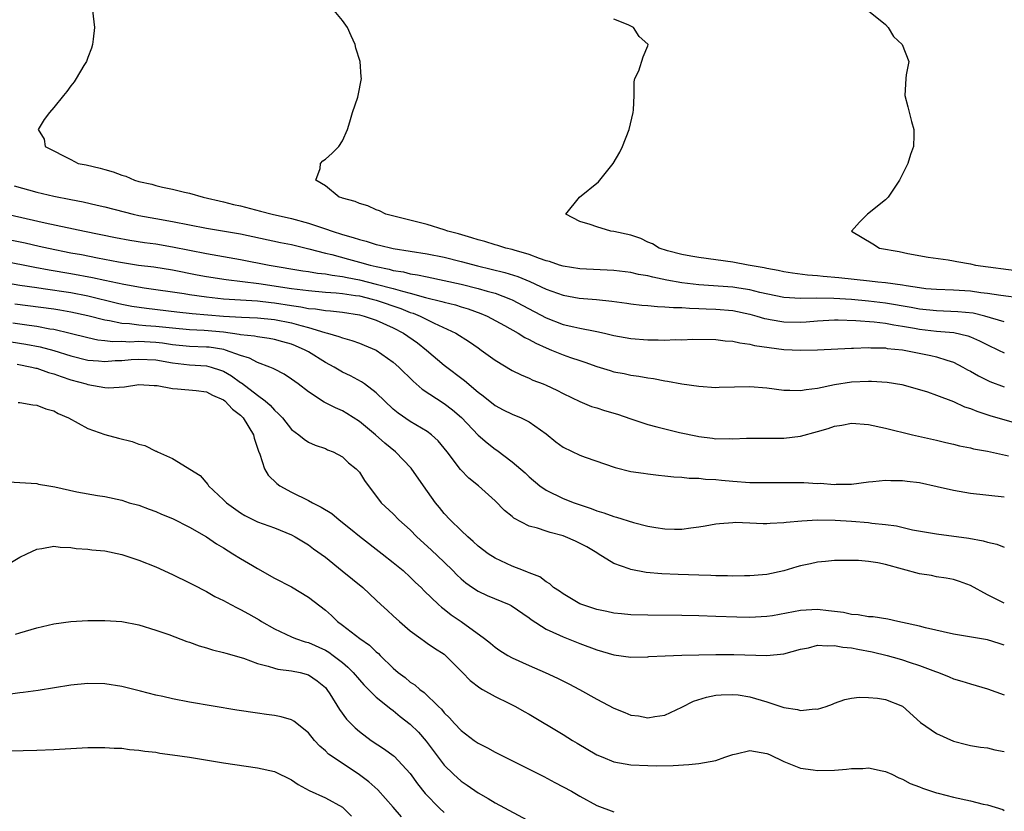
# Model space of a CAD drawing. Units: inches. Extents: x 2610000 to 2613000, y 1500000 to 1503000.
# Drawn here: x 2610103 to 2610219, y 1500077 to 1500170 of the extents above; entities that cross this region are included whole.
import ezdxf

# ---------------------------------------------------------------- set-up
doc = ezdxf.new("R2010")
doc.units = ezdxf.units.IN
doc.header["$MEASUREMENT"] = 0
doc.layers.add('LD26101500_2ft', color=217, linetype='Continuous')

msp = doc.modelspace()

# ---------------------------------------------------------------- linework, layer by layer
at = {"layer": 'LD26101500_2ft'}
for points, elevation in [([(2610111.54, 1500171), (2610111.81, 1500169), (2610111.64, 1500167.64), (2610111.54, 1500167), (2610111.42, 1500166.57), (2610111, 1500165.47), (2610110.84, 1500165), (2610110.55, 1500164.55), (2610109.65, 1500163), (2610109.38, 1500162.62), (2610109, 1500162.15), (2610108.53, 1500161.47), (2610108.12, 1500161), (2610107, 1500159.57), (2610106.5, 1500159), (2610105.85, 1500158.15), (2610105.17, 1500157), (2610105.86, 1500155.86), (2610105.96, 1500155), (2610107, 1500154.49), (2610108.12, 1500153.88), (2610109, 1500153.45), (2610109.88, 1500153), (2610110.81, 1500152.81), (2610112.44, 1500152.44), (2610113, 1500152.26), (2610114.01, 1500152.01), (2610115, 1500151.6), (2610115.48, 1500151.48), (2610116.5, 1500151), (2610117, 1500150.87), (2610118.53, 1500150.53), (2610119, 1500150.4), (2610119.8, 1500150.2), (2610121, 1500149.96), (2610122.4, 1500149.6), (2610123, 1500149.47), (2610124.6, 1500149), (2610127, 1500148.48), (2610128.17, 1500148.17), (2610129, 1500147.99), (2610131.37, 1500147.37), (2610132.71, 1500147), (2610135, 1500146.49), (2610137, 1500145.97), (2610139, 1500145.29), (2610139.79, 1500145), (2610141, 1500144.61), (2610142.26, 1500144.26), (2610143, 1500144.01), (2610143.82, 1500143.82), (2610145, 1500143.45), (2610145.37, 1500143.37), (2610147, 1500142.98), (2610151, 1500142.35), (2610153, 1500141.95), (2610155, 1500141.45), (2610156.92, 1500140.92), (2610158.54, 1500140.54), (2610160.14, 1500140.14), (2610161.67, 1500139.67), (2610163.08, 1500139.08), (2610165, 1500138.18), (2610167, 1500137.45), (2610168.89, 1500137.11), (2610170.94, 1500136.94), (2610172.76, 1500136.76), (2610174.52, 1500136.52), (2610175, 1500136.45), (2610176.3, 1500136.3), (2610177, 1500136.24), (2610178.12, 1500136.12), (2610179, 1500136.11), (2610180, 1500136), (2610181, 1500136), (2610181.92, 1500135.92), (2610183, 1500135.91), (2610183.86, 1500135.86), (2610185, 1500135.83), (2610187, 1500135.64), (2610189, 1500135.23), (2610189.85, 1500135), (2610190.73, 1500134.73), (2610191, 1500134.67), (2610191.39, 1500134.61), (2610193, 1500134.31), (2610195, 1500134.29), (2610195.67, 1500134.33), (2610197, 1500134.45), (2610199, 1500134.55), (2610199.44, 1500134.56), (2610201.51, 1500134.49), (2610203.68, 1500134.32), (2610205, 1500134.16), (2610205.97, 1500133.97), (2610207, 1500133.82), (2610208.43, 1500133.57), (2610209, 1500133.45), (2610211, 1500133.22), (2610213.06, 1500133.06), (2610214.69, 1500132.69), (2610215, 1500132.57), (2610216.09, 1500132.09), (2610217, 1500131.6), (2610218.3, 1500131), (2610219, 1500130.66)], 8552), ([(2610219, 1500134.33), (2610216.7, 1500135), (2610215.33, 1500135.33), (2610213.52, 1500135.52), (2610211, 1500135.6), (2610209, 1500135.82), (2610208.01, 1500136.01), (2610205, 1500136.53), (2610203, 1500136.76), (2610201, 1500136.94), (2610198.91, 1500137.09), (2610196.88, 1500137.12), (2610195, 1500137.06), (2610193, 1500137.19), (2610190.21, 1500137.79), (2610189, 1500138.1), (2610187.72, 1500138.28), (2610187, 1500138.4), (2610183, 1500138.68), (2610181, 1500138.91), (2610179.24, 1500139.24), (2610177.57, 1500139.57), (2610177, 1500139.73), (2610175.9, 1500139.9), (2610175, 1500140.13), (2610173, 1500140.37), (2610169, 1500140.56), (2610167, 1500140.87), (2610166.59, 1500141), (2610165.42, 1500141.42), (2610165, 1500141.53), (2610164.22, 1500141.78), (2610163, 1500142.26), (2610161.25, 1500142.75), (2610161, 1500142.83), (2610160.28, 1500143), (2610159.31, 1500143.31), (2610159, 1500143.39), (2610157.78, 1500143.78), (2610157, 1500143.98), (2610156.25, 1500144.24), (2610154.68, 1500144.68), (2610153.43, 1500145), (2610153, 1500145.17), (2610151, 1500145.79), (2610146.13, 1500147), (2610145.39, 1500147.39), (2610145, 1500147.53), (2610144, 1500148), (2610143, 1500148.28), (2610142.52, 1500148.52), (2610141, 1500148.88), (2610140.92, 1500148.92), (2610140.63, 1500149), (2610139, 1500150.35), (2610137.86, 1500151), (2610138.39, 1500152.39), (2610138.42, 1500153), (2610138.71, 1500153.29), (2610139, 1500153.49), (2610139.8, 1500154.2), (2610140.59, 1500155), (2610141, 1500155.67), (2610141.59, 1500157), (2610141.88, 1500157.88), (2610142.21, 1500159), (2610142.81, 1500160.81), (2610142.86, 1500161), (2610143.24, 1500163), (2610143.21, 1500163.21), (2610143.08, 1500165), (2610142.58, 1500166.58), (2610142.52, 1500167), (2610142.02, 1500168.02), (2610141.61, 1500169), (2610141, 1500169.84), (2610140.05, 1500171)], 8550), ([(2610203, 1500170.99), (2610205, 1500169.35), (2610205.31, 1500169), (2610205.96, 1500167.96), (2610206.97, 1500167), (2610207.74, 1500165), (2610207.45, 1500163.45), (2610207.4, 1500163), (2610207.27, 1500161), (2610207.65, 1500159.65), (2610208.07, 1500157.93), (2610208.32, 1500157), (2610208.33, 1500156.33), (2610208.28, 1500155), (2610207.94, 1500154.06), (2610207.65, 1500153), (2610206.66, 1500151), (2610205.32, 1500149), (2610205, 1500148.7), (2610202.87, 1500147), (2610201.93, 1500146.07), (2610200.99, 1500145), (2610203.51, 1500143.51), (2610204.3, 1500143), (2610206.6, 1500142.6), (2610207.64, 1500142.36), (2610210.04, 1500141.96), (2610212.38, 1500141.62), (2610213, 1500141.52), (2610213.42, 1500141.42), (2610215, 1500141.14), (2610215.59, 1500141), (2610221, 1500140.31)], 8546), ([(2610221, 1500137.12), (2610218.57, 1500137.43), (2610217, 1500137.67), (2610216.25, 1500137.75), (2610215, 1500137.92), (2610213, 1500138.04), (2610211, 1500138.12), (2610209.77, 1500138.23), (2610209, 1500138.32), (2610207.45, 1500138.55), (2610207, 1500138.63), (2610205, 1500138.91), (2610204.09, 1500139), (2610203.12, 1500139.12), (2610199.51, 1500139.51), (2610197.66, 1500139.66), (2610197, 1500139.73), (2610195.81, 1500139.81), (2610194.05, 1500140.05), (2610193, 1500140.22), (2610192.37, 1500140.37), (2610191, 1500140.61), (2610190.69, 1500140.69), (2610188.8, 1500141), (2610187, 1500141.34), (2610183, 1500141.9), (2610182.07, 1500142.07), (2610181, 1500142.25), (2610179.32, 1500142.68), (2610178.31, 1500143), (2610177.53, 1500143.53), (2610177, 1500143.73), (2610176.15, 1500144.15), (2610175, 1500144.52), (2610173, 1500144.96), (2610172.63, 1500145), (2610171, 1500145.51), (2610170.21, 1500145.79), (2610169, 1500146.16), (2610167.35, 1500147), (2610168.93, 1500149), (2610171.17, 1500150.83), (2610171.32, 1500151), (2610172.92, 1500153), (2610173.68, 1500154.32), (2610174.02, 1500155), (2610174.78, 1500157), (2610175.26, 1500159), (2610175.29, 1500159.29), (2610175.37, 1500161), (2610175.4, 1500162.6), (2610175.48, 1500163), (2610175.92, 1500163.92), (2610176.43, 1500165.57), (2610177, 1500166.86), (2610177.04, 1500167), (2610177, 1500167.05), (2610175.96, 1500167.96), (2610175.31, 1500169), (2610174.68, 1500169.32), (2610173, 1500169.98)], 8548), ([(2610102.34, 1500150.34), (2610105, 1500149.62), (2610107, 1500149.13), (2610109, 1500148.73), (2610110.45, 1500148.45), (2610112.09, 1500148.09), (2610113, 1500147.87), (2610115.27, 1500147.27), (2610116.36, 1500147), (2610117, 1500146.86), (2610119, 1500146.49), (2610121, 1500146.14), (2610125, 1500145.36), (2610129, 1500144.69), (2610133.69, 1500143.69), (2610135, 1500143.43), (2610137.06, 1500142.94), (2610139, 1500142.43), (2610139.74, 1500142.26), (2610141.71, 1500141.71), (2610143, 1500141.37), (2610144.29, 1500141), (2610145, 1500140.83), (2610146.53, 1500140.53), (2610147, 1500140.39), (2610148.2, 1500140.2), (2610149, 1500139.99), (2610149.87, 1500139.87), (2610151, 1500139.61), (2610153, 1500139.21), (2610155, 1500138.77), (2610157, 1500138.27), (2610158.06, 1500137.94), (2610159, 1500137.69), (2610160.81, 1500137), (2610161, 1500136.92), (2610162.26, 1500136.26), (2610165, 1500134.8), (2610167, 1500134.02), (2610168.28, 1500133.72), (2610169, 1500133.57), (2610170.77, 1500133.23), (2610171, 1500133.2), (2610171.89, 1500133), (2610173, 1500132.73), (2610175, 1500132.36), (2610177, 1500132.2), (2610178.2, 1500132.2), (2610179, 1500132.17), (2610180.23, 1500132.23), (2610181, 1500132.22), (2610182.28, 1500132.28), (2610185, 1500132.24), (2610186.09, 1500132.09), (2610187, 1500132.05), (2610187.83, 1500131.83), (2610189, 1500131.71), (2610189.55, 1500131.55), (2610191.29, 1500131.29), (2610193, 1500131.08), (2610195, 1500130.99), (2610197, 1500131.03), (2610201, 1500131.23), (2610201.22, 1500131.22), (2610203, 1500131.29), (2610203.26, 1500131.26), (2610205, 1500131.24), (2610205.2, 1500131.2), (2610207, 1500131.03), (2610210.36, 1500130.36), (2610211, 1500130.2), (2610212.21, 1500129.79), (2610213, 1500129.58), (2610214.13, 1500129), (2610214.68, 1500128.68), (2610215, 1500128.52), (2610215.95, 1500127.95), (2610217.31, 1500127.31), (2610219, 1500126.68)], 8554), ([(2610101, 1500147.12), (2610105.99, 1500146.01), (2610110.62, 1500145), (2610114.27, 1500144.27), (2610115.96, 1500143.96), (2610117.69, 1500143.69), (2610119, 1500143.51), (2610121, 1500143.18), (2610125, 1500142.36), (2610129, 1500141.67), (2610132.37, 1500141), (2610136.35, 1500140.35), (2610137, 1500140.26), (2610138.06, 1500140.06), (2610139, 1500139.97), (2610139.81, 1500139.81), (2610141, 1500139.67), (2610141.55, 1500139.55), (2610143, 1500139.28), (2610145, 1500138.78), (2610147, 1500138.25), (2610148.08, 1500137.93), (2610149, 1500137.71), (2610150.8, 1500137.2), (2610152.72, 1500136.72), (2610153, 1500136.63), (2610154.31, 1500136.31), (2610155, 1500136.09), (2610155.84, 1500135.84), (2610157.32, 1500135.32), (2610158.05, 1500135), (2610160.1, 1500133.89), (2610161.71, 1500133), (2610162.49, 1500132.49), (2610163, 1500132.26), (2610163.79, 1500131.79), (2610165, 1500131.25), (2610165.64, 1500131), (2610167, 1500130.43), (2610167.89, 1500130.11), (2610169, 1500129.75), (2610169.58, 1500129.57), (2610171, 1500129.06), (2610172.57, 1500128.57), (2610173, 1500128.45), (2610174.21, 1500128.22), (2610175, 1500128.05), (2610175.93, 1500127.93), (2610177, 1500127.72), (2610177.65, 1500127.65), (2610179, 1500127.37), (2610179.33, 1500127.33), (2610181, 1500127.03), (2610183, 1500126.73), (2610185, 1500126.6), (2610185.38, 1500126.62), (2610189, 1500126.72), (2610191, 1500126.55), (2610193, 1500126.28), (2610193.72, 1500126.28), (2610195, 1500126.22), (2610195.65, 1500126.35), (2610197, 1500126.5), (2610199, 1500126.93), (2610201, 1500127.24), (2610203, 1500127.33), (2610203.33, 1500127.33), (2610205.2, 1500127.2), (2610206.92, 1500126.92), (2610209, 1500126.36), (2610209.93, 1500126.07), (2610211, 1500125.7), (2610213, 1500124.92), (2610214.32, 1500124.32), (2610215, 1500124.1), (2610215.78, 1500123.78), (2610217.29, 1500123.29), (2610221, 1500122.21)], 8556), ([(2610100.3, 1500144.3), (2610103.63, 1500143.62), (2610105.26, 1500143.26), (2610106.37, 1500143), (2610109, 1500142.46), (2610110.24, 1500142.24), (2610112.15, 1500141.85), (2610114.6, 1500141.4), (2610116.98, 1500141.02), (2610118.79, 1500140.79), (2610121, 1500140.44), (2610123.87, 1500139.87), (2610125, 1500139.67), (2610127.31, 1500139.31), (2610131.17, 1500138.83), (2610135, 1500138.25), (2610137, 1500138), (2610139, 1500137.83), (2610140.26, 1500137.74), (2610141, 1500137.66), (2610142.56, 1500137.44), (2610143, 1500137.37), (2610144.51, 1500137), (2610145, 1500136.86), (2610147.88, 1500135.88), (2610149, 1500135.44), (2610149.34, 1500135.34), (2610150.17, 1500135), (2610151.83, 1500134.17), (2610154.38, 1500133), (2610155.98, 1500131.98), (2610157, 1500131.25), (2610157.37, 1500131), (2610159, 1500129.8), (2610161, 1500128.59), (2610162.06, 1500128.06), (2610163, 1500127.68), (2610163.46, 1500127.46), (2610164.67, 1500127), (2610165, 1500126.86), (2610166.26, 1500126.26), (2610167, 1500125.86), (2610169, 1500124.92), (2610170.36, 1500124.36), (2610171, 1500124.18), (2610171.89, 1500123.89), (2610173.43, 1500123.43), (2610175, 1500122.88), (2610177, 1500122.22), (2610178.04, 1500121.96), (2610179, 1500121.7), (2610180.71, 1500121.29), (2610182.83, 1500120.83), (2610183, 1500120.79), (2610184.61, 1500120.61), (2610185, 1500120.55), (2610186.56, 1500120.56), (2610187, 1500120.52), (2610188.61, 1500120.61), (2610189, 1500120.6), (2610193, 1500120.63), (2610195, 1500120.86), (2610197, 1500121.4), (2610198.24, 1500121.76), (2610199, 1500122.03), (2610199.85, 1500122.15), (2610201, 1500122.37), (2610203, 1500122.22), (2610205, 1500121.78), (2610208.19, 1500121), (2610211, 1500120.37), (2610212.1, 1500120.1), (2610213, 1500119.9), (2610213.71, 1500119.71), (2610215, 1500119.46), (2610215.36, 1500119.36), (2610217, 1500119.07), (2610219.48, 1500118.52)], 8558), ([(2610101, 1500141.51), (2610104.76, 1500140.76), (2610106.45, 1500140.45), (2610109, 1500140.03), (2610111.56, 1500139.56), (2610113, 1500139.22), (2610115.25, 1500138.75), (2610117.66, 1500138.34), (2610122.35, 1500137.65), (2610123, 1500137.54), (2610125, 1500137.26), (2610127, 1500137.05), (2610131, 1500136.8), (2610132.6, 1500136.6), (2610133, 1500136.57), (2610135, 1500136.24), (2610136.1, 1500136.1), (2610137, 1500135.91), (2610137.85, 1500135.85), (2610139, 1500135.65), (2610139.61, 1500135.61), (2610141, 1500135.45), (2610143, 1500135.15), (2610143.58, 1500135), (2610145, 1500134.52), (2610147, 1500133.63), (2610148.22, 1500133), (2610149.84, 1500131.84), (2610150.92, 1500131), (2610153, 1500129.22), (2610155.4, 1500127.4), (2610157, 1500126.04), (2610157.59, 1500125.59), (2610159, 1500124.48), (2610159.96, 1500123.96), (2610161, 1500123.46), (2610162.08, 1500123), (2610163, 1500122.55), (2610165, 1500121.13), (2610166.17, 1500120.17), (2610167, 1500119.56), (2610169, 1500118.62), (2610169.61, 1500118.39), (2610173.16, 1500117.16), (2610175, 1500116.7), (2610176.49, 1500116.49), (2610177, 1500116.4), (2610178.25, 1500116.25), (2610179, 1500116.19), (2610180.04, 1500116.04), (2610181, 1500116.01), (2610181.88, 1500115.88), (2610183, 1500115.88), (2610183.78, 1500115.78), (2610185, 1500115.74), (2610185.66, 1500115.66), (2610187, 1500115.54), (2610189, 1500115.4), (2610191, 1500115.37), (2610193.39, 1500115.39), (2610195.37, 1500115.37), (2610197, 1500115.28), (2610197.29, 1500115.29), (2610199, 1500115.17), (2610199.19, 1500115.19), (2610201, 1500115.2), (2610203, 1500115.46), (2610203.49, 1500115.49), (2610205, 1500115.68), (2610205.64, 1500115.64), (2610207, 1500115.64), (2610207.54, 1500115.54), (2610209, 1500115.37), (2610211.07, 1500114.93), (2610213, 1500114.48), (2610215, 1500114.14), (2610219, 1500113.68)], 8560), ([(2610101, 1500139), (2610103, 1500138.66), (2610105, 1500138.35), (2610105.74, 1500138.26), (2610109, 1500137.79), (2610111, 1500137.4), (2610114.52, 1500136.52), (2610115, 1500136.41), (2610116.18, 1500136.18), (2610117.92, 1500135.92), (2610121.49, 1500135.49), (2610123.3, 1500135.3), (2610127, 1500135), (2610129.13, 1500134.87), (2610131, 1500134.79), (2610133, 1500134.59), (2610135, 1500134.2), (2610136.12, 1500133.88), (2610137, 1500133.67), (2610138.92, 1500133.08), (2610139.25, 1500133), (2610140.6, 1500132.6), (2610141, 1500132.42), (2610142.12, 1500132.12), (2610143, 1500131.81), (2610143.58, 1500131.58), (2610145, 1500130.98), (2610147, 1500129.57), (2610147.64, 1500129), (2610149.33, 1500127.33), (2610150.4, 1500126.4), (2610153, 1500124.7), (2610153.96, 1500123.96), (2610155.03, 1500123.03), (2610157, 1500120.98), (2610158.07, 1500120.07), (2610159, 1500119.31), (2610159.2, 1500119.2), (2610161, 1500117.81), (2610162.52, 1500116.52), (2610163, 1500116.04), (2610164.26, 1500115), (2610165, 1500114.48), (2610167, 1500113.52), (2610168.32, 1500113), (2610170.33, 1500112.33), (2610171, 1500112.06), (2610171.82, 1500111.82), (2610173, 1500111.39), (2610173.31, 1500111.31), (2610175.31, 1500110.69), (2610177, 1500110.25), (2610177.93, 1500110.07), (2610179, 1500109.91), (2610180.12, 1500109.88), (2610181, 1500109.9), (2610182.06, 1500110.06), (2610183, 1500110.16), (2610183.73, 1500110.27), (2610185, 1500110.5), (2610185.44, 1500110.56), (2610187, 1500110.69), (2610187.3, 1500110.7), (2610189, 1500110.65), (2610190.57, 1500110.57), (2610191, 1500110.57), (2610191.39, 1500110.61), (2610193, 1500110.66), (2610193.29, 1500110.71), (2610195.13, 1500110.87), (2610197, 1500110.97), (2610199.06, 1500110.94), (2610201, 1500110.83), (2610203, 1500110.67), (2610203.39, 1500110.61), (2610205, 1500110.45), (2610206.29, 1500110.29), (2610208.18, 1500109.82), (2610211, 1500109.33), (2610214.8, 1500108.81), (2610216.5, 1500108.5), (2610217, 1500108.34), (2610218.11, 1500108.11), (2610219, 1500107.78)], 8562), ([(2610219, 1500101.15), (2610217, 1500102.16), (2610215, 1500103.26), (2610213.73, 1500103.73), (2610213, 1500103.95), (2610212.13, 1500104.13), (2610211, 1500104.29), (2610210.41, 1500104.41), (2610209, 1500104.64), (2610205, 1500105.71), (2610204.08, 1500105.92), (2610203, 1500106.07), (2610201.82, 1500106.18), (2610201, 1500106.21), (2610199, 1500106.2), (2610197.93, 1500106.07), (2610197, 1500106.01), (2610196.18, 1500105.82), (2610195, 1500105.58), (2610194.54, 1500105.46), (2610193, 1500104.99), (2610191, 1500104.55), (2610190.52, 1500104.52), (2610189, 1500104.38), (2610188.4, 1500104.4), (2610187, 1500104.36), (2610186.39, 1500104.39), (2610185, 1500104.39), (2610184.43, 1500104.43), (2610183, 1500104.46), (2610180.56, 1500104.56), (2610178.64, 1500104.64), (2610176.79, 1500104.79), (2610175, 1500105.12), (2610174.79, 1500105.21), (2610173, 1500105.84), (2610171.16, 1500107), (2610171, 1500107.08), (2610169.79, 1500107.79), (2610168.47, 1500108.47), (2610167.29, 1500109), (2610167, 1500109.11), (2610165.48, 1500109.48), (2610165, 1500109.64), (2610163.99, 1500110.01), (2610163, 1500110.26), (2610161.2, 1500111.2), (2610161, 1500111.39), (2610160.1, 1500112.1), (2610159, 1500113.24), (2610157.05, 1500115), (2610155.91, 1500115.91), (2610154.93, 1500116.93), (2610153.34, 1500119), (2610152.28, 1500120.28), (2610151.51, 1500121), (2610151, 1500121.38), (2610149, 1500122.56), (2610147.56, 1500123.56), (2610147, 1500124.05), (2610145, 1500125.95), (2610143.59, 1500127), (2610143.24, 1500127.24), (2610141.95, 1500127.95), (2610141, 1500128.41), (2610140.62, 1500128.62), (2610140.02, 1500129), (2610139, 1500129.53), (2610137, 1500130.78), (2610136.62, 1500131), (2610135.49, 1500131.49), (2610135, 1500131.68), (2610133.98, 1500131.98), (2610133, 1500132.24), (2610132.37, 1500132.37), (2610131, 1500132.55), (2610130.64, 1500132.64), (2610129, 1500132.8), (2610128.84, 1500132.84), (2610127, 1500133.09), (2610124.71, 1500133.29), (2610123, 1500133.37), (2610121, 1500133.56), (2610119, 1500133.77), (2610117.84, 1500133.84), (2610117, 1500133.93), (2610115.92, 1500134.08), (2610115, 1500134.13), (2610113.56, 1500134.44), (2610113, 1500134.51), (2610111, 1500135.04), (2610109, 1500135.48), (2610107.7, 1500135.7), (2610107, 1500135.8), (2610102.4, 1500136.4)], 8564), ([(2610219, 1500096.21), (2610218.41, 1500096.41), (2610217, 1500096.85), (2610213, 1500097.53), (2610209.73, 1500098.27), (2610209, 1500098.45), (2610207, 1500098.9), (2610206.45, 1500099), (2610205.27, 1500099.27), (2610203.55, 1500099.55), (2610203, 1500099.56), (2610201.79, 1500099.79), (2610201, 1500099.83), (2610200.05, 1500100.05), (2610198.28, 1500100.28), (2610197, 1500100.42), (2610195, 1500100.32), (2610194.14, 1500100.14), (2610191.69, 1500099.69), (2610191, 1500099.58), (2610189, 1500099.47), (2610187.5, 1500099.5), (2610185, 1500099.61), (2610183, 1500099.67), (2610181, 1500099.71), (2610177, 1500099.75), (2610175, 1500099.8), (2610173.91, 1500099.91), (2610173, 1500099.99), (2610172.18, 1500100.18), (2610171, 1500100.41), (2610169.21, 1500101), (2610169, 1500101.09), (2610167, 1500102.27), (2610166.58, 1500102.58), (2610165.89, 1500103), (2610165.43, 1500103.43), (2610165, 1500103.67), (2610164.26, 1500104.26), (2610163, 1500104.73), (2610162.83, 1500104.83), (2610162.35, 1500105), (2610161, 1500105.53), (2610159, 1500106.46), (2610158.18, 1500107), (2610157, 1500107.9), (2610156.43, 1500108.43), (2610155.78, 1500109), (2610155, 1500109.72), (2610153.7, 1500111), (2610153, 1500111.74), (2610152.43, 1500112.43), (2610151.97, 1500113), (2610150.55, 1500115), (2610149.09, 1500117.09), (2610147.24, 1500119), (2610146.01, 1500120.01), (2610144.9, 1500121), (2610143, 1500122.58), (2610141.52, 1500123.52), (2610141, 1500123.82), (2610140.17, 1500124.17), (2610139, 1500124.78), (2610138.84, 1500124.84), (2610137, 1500126.07), (2610135.8, 1500127), (2610135, 1500127.57), (2610134.15, 1500128.15), (2610133, 1500128.74), (2610132.84, 1500128.84), (2610132.47, 1500129), (2610131, 1500129.55), (2610130.05, 1500130.05), (2610129, 1500130.34), (2610127.21, 1500131), (2610127.05, 1500131.05), (2610125.32, 1500131.32), (2610125, 1500131.35), (2610123, 1500131.43), (2610121, 1500131.63), (2610119.8, 1500131.8), (2610119, 1500131.89), (2610117, 1500131.99), (2610115.94, 1500131.94), (2610115, 1500131.99), (2610113.97, 1500131.97), (2610113, 1500132.1), (2610112.18, 1500132.18), (2610111, 1500132.43), (2610108.94, 1500132.94), (2610107, 1500133.4), (2610106.53, 1500133.47), (2610105, 1500133.77), (2610104.11, 1500133.89), (2610102.17, 1500134.17)], 8566), ([(2610101.98, 1500131.98), (2610103.7, 1500131.7), (2610105.37, 1500131.37), (2610107, 1500130.93), (2610109, 1500130.3), (2610111, 1500129.81), (2610112.28, 1500129.72), (2610113, 1500129.65), (2610114.24, 1500129.76), (2610115, 1500129.77), (2610116.12, 1500129.88), (2610117, 1500129.93), (2610119, 1500129.83), (2610121, 1500129.48), (2610123, 1500129.26), (2610125, 1500129.14), (2610125.55, 1500129), (2610126.64, 1500128.64), (2610127, 1500128.49), (2610127.95, 1500127.95), (2610129, 1500127.18), (2610129.12, 1500127.12), (2610131, 1500125.67), (2610131.92, 1500125), (2610132.51, 1500124.51), (2610133, 1500123.91), (2610133.49, 1500123.49), (2610133.94, 1500123), (2610135, 1500121.64), (2610135.88, 1500121), (2610136.48, 1500120.48), (2610137, 1500120.14), (2610137.78, 1500119.78), (2610139, 1500119.38), (2610139.25, 1500119.25), (2610139.9, 1500119), (2610141, 1500118.42), (2610141.72, 1500117.72), (2610142.64, 1500117), (2610142.82, 1500116.82), (2610143, 1500116.59), (2610143.61, 1500115.61), (2610145.56, 1500113), (2610147, 1500111.68), (2610147.66, 1500111), (2610149, 1500109.81), (2610149.78, 1500109), (2610151.45, 1500107.45), (2610153, 1500105.98), (2610154, 1500105), (2610154.5, 1500104.5), (2610155, 1500104.03), (2610155.56, 1500103.56), (2610156.35, 1500103), (2610157, 1500102.57), (2610158.08, 1500102.08), (2610160.65, 1500101), (2610160.88, 1500100.88), (2610163, 1500099.42), (2610163.24, 1500099.24), (2610165, 1500098.12), (2610166.6, 1500097.41), (2610167, 1500097.2), (2610169, 1500096.41), (2610171, 1500095.65), (2610173, 1500095.06), (2610175, 1500094.81), (2610177, 1500094.85), (2610177.13, 1500094.87), (2610179.05, 1500094.95), (2610181, 1500095.02), (2610185, 1500095.1), (2610187.11, 1500095.11), (2610191, 1500095), (2610193, 1500095.19), (2610195, 1500095.75), (2610195.92, 1500095.92), (2610197, 1500096.21), (2610198.12, 1500096.12), (2610199, 1500096.19), (2610199.99, 1500095.99), (2610201, 1500095.91), (2610201.75, 1500095.75), (2610203.43, 1500095.43), (2610205.2, 1500095), (2610206.59, 1500094.59), (2610207, 1500094.48), (2610207.8, 1500094.2), (2610209, 1500093.83), (2610210.89, 1500093.11), (2610211.24, 1500093), (2610212.49, 1500092.49), (2610213, 1500092.26), (2610213.99, 1500091.99), (2610215, 1500091.66), (2610217, 1500091.09), (2610219, 1500090.35)], 8568), ([(2610102.67, 1500129.33), (2610104.4, 1500129), (2610104.87, 1500128.87), (2610105, 1500128.85), (2610106.36, 1500128.36), (2610107, 1500128.21), (2610107.87, 1500127.87), (2610109, 1500127.5), (2610110.82, 1500127), (2610111, 1500126.93), (2610113, 1500126.58), (2610113.46, 1500126.54), (2610115.34, 1500126.66), (2610117, 1500126.92), (2610118.81, 1500126.81), (2610119.19, 1500126.81), (2610121, 1500126.45), (2610121.56, 1500126.44), (2610123.78, 1500126.22), (2610125, 1500126.06), (2610125.69, 1500125.69), (2610127, 1500125.12), (2610127.16, 1500125), (2610128.05, 1500124.05), (2610129, 1500123.32), (2610129.32, 1500123), (2610130.52, 1500121), (2610130.6, 1500120.6), (2610131, 1500119.42), (2610131.1, 1500119.1), (2610131.26, 1500118.74), (2610131.83, 1500117), (2610132.25, 1500116.25), (2610133.27, 1500115.27), (2610133.64, 1500115), (2610135, 1500114.25), (2610137, 1500113.27), (2610137.49, 1500113), (2610138.5, 1500112.5), (2610139.74, 1500111.74), (2610140.61, 1500111), (2610141.94, 1500109.94), (2610143, 1500109.05), (2610145.7, 1500107), (2610147, 1500105.97), (2610148.15, 1500105), (2610149, 1500104.23), (2610149.62, 1500103.62), (2610150.3, 1500103), (2610150.64, 1500102.64), (2610152.34, 1500101), (2610152.69, 1500100.69), (2610153, 1500100.46), (2610153.81, 1500099.81), (2610155.01, 1500099), (2610157.76, 1500097), (2610158.45, 1500096.45), (2610159, 1500095.98), (2610159.57, 1500095.57), (2610160.5, 1500095), (2610161, 1500094.73), (2610163, 1500093.82), (2610164.89, 1500093), (2610166.33, 1500092.33), (2610167.67, 1500091.67), (2610168.96, 1500091), (2610171, 1500089.85), (2610173, 1500088.8), (2610174.3, 1500088.3), (2610175, 1500087.98), (2610175.89, 1500087.89), (2610177, 1500087.65), (2610177.83, 1500087.83), (2610179, 1500087.97), (2610181, 1500088.92), (2610182.39, 1500089.61), (2610183.9, 1500090.1), (2610185, 1500090.31), (2610185.62, 1500090.38), (2610187, 1500090.42), (2610187.65, 1500090.35), (2610189, 1500090.13), (2610191, 1500089.53), (2610193, 1500088.88), (2610194.62, 1500088.62), (2610195, 1500088.51), (2610196.7, 1500088.7), (2610197, 1500088.68), (2610198.01, 1500089), (2610198.74, 1500089.26), (2610199, 1500089.39), (2610200.2, 1500089.8), (2610201, 1500089.96), (2610201.91, 1500090.09), (2610203, 1500090.05), (2610204.04, 1500089.96), (2610205, 1500089.81), (2610207, 1500089.02), (2610209.12, 1500087.12), (2610211, 1500085.8), (2610213, 1500084.91), (2610214.53, 1500084.53), (2610215, 1500084.39), (2610216.2, 1500084.2), (2610217, 1500084.11), (2610217.88, 1500083.88), (2610219, 1500083.7)], 8570), ([(2610102.81, 1500124.81), (2610103, 1500124.8), (2610104.53, 1500124.53), (2610105, 1500124.49), (2610106.07, 1500124.07), (2610107, 1500123.82), (2610107.52, 1500123.52), (2610108.71, 1500123), (2610111, 1500121.76), (2610113, 1500121.06), (2610114.61, 1500120.62), (2610116.22, 1500120.22), (2610117, 1500119.91), (2610117.74, 1500119.74), (2610119, 1500119.1), (2610119.08, 1500119.08), (2610119.23, 1500119), (2610121, 1500118.21), (2610124.23, 1500116.23), (2610125.14, 1500115.14), (2610125.21, 1500115), (2610127, 1500113.36), (2610127.34, 1500113), (2610129, 1500111.81), (2610129.5, 1500111.5), (2610131, 1500110.77), (2610133, 1500110.03), (2610135, 1500109.22), (2610135.44, 1500109), (2610137, 1500108.05), (2610137.59, 1500107.59), (2610139, 1500106.57), (2610140.99, 1500104.99), (2610143.4, 1500103), (2610145, 1500101.52), (2610145.54, 1500101), (2610146.3, 1500100.3), (2610147, 1500099.68), (2610147.73, 1500099), (2610149, 1500097.89), (2610150.25, 1500097), (2610150.68, 1500096.68), (2610151, 1500096.47), (2610151.87, 1500095.87), (2610153, 1500095.15), (2610153.08, 1500095.08), (2610155.16, 1500093), (2610156.05, 1500092.05), (2610157.18, 1500091.18), (2610157.53, 1500091), (2610159, 1500090.16), (2610160.6, 1500089.4), (2610161.4, 1500089), (2610162.41, 1500088.41), (2610163, 1500088.09), (2610167, 1500085.69), (2610168.1, 1500085), (2610168.67, 1500084.67), (2610171, 1500083.31), (2610171.68, 1500083), (2610173, 1500082.46), (2610173.64, 1500082.36), (2610175, 1500082.1), (2610177, 1500082.02), (2610178, 1500082), (2610179.96, 1500082.04), (2610181.84, 1500082.16), (2610183, 1500082.27), (2610185, 1500082.64), (2610186.07, 1500083), (2610187, 1500083.34), (2610187.42, 1500083.42), (2610189, 1500083.79), (2610189.68, 1500083.68), (2610191, 1500083.44), (2610191.32, 1500083.32), (2610193, 1500082.5), (2610195, 1500081.73), (2610196.49, 1500081.51), (2610197, 1500081.44), (2610199, 1500081.5), (2610200.39, 1500081.61), (2610201, 1500081.69), (2610202.31, 1500081.69), (2610203, 1500081.76), (2610204.59, 1500081.41), (2610205, 1500081.34), (2610205.73, 1500081), (2610206.57, 1500080.57), (2610207, 1500080.41), (2610207.9, 1500079.9), (2610209, 1500079.54), (2610209.36, 1500079.36), (2610211, 1500078.83), (2610211.21, 1500078.79), (2610213, 1500078.31), (2610215, 1500077.89), (2610216.52, 1500077.48), (2610217, 1500077.41), (2610218.84, 1500076.84), (2610219, 1500076.75)], 8572), ([(2610099.57, 1500115.57), (2610103, 1500115.4), (2610105, 1500115.27), (2610105.21, 1500115.21), (2610106.39, 1500115), (2610107.11, 1500114.89), (2610109.7, 1500114.3), (2610112.15, 1500113.85), (2610113, 1500113.74), (2610115, 1500113.29), (2610115.87, 1500113), (2610117, 1500112.7), (2610118.23, 1500112.24), (2610119, 1500111.99), (2610119.67, 1500111.67), (2610121, 1500111.13), (2610123, 1500110.14), (2610125, 1500109), (2610126.17, 1500108.17), (2610127, 1500107.68), (2610128.11, 1500107), (2610129, 1500106.43), (2610130.41, 1500105.59), (2610131, 1500105.24), (2610133, 1500104.13), (2610135, 1500103.09), (2610137, 1500101.89), (2610139, 1500100.33), (2610139.7, 1500099.7), (2610140.43, 1500099), (2610141, 1500098.58), (2610143.04, 1500097), (2610144.21, 1500096.21), (2610145, 1500095.43), (2610145.24, 1500095.24), (2610145.46, 1500095), (2610147, 1500093.51), (2610147.58, 1500093), (2610148.39, 1500092.39), (2610149, 1500091.87), (2610149.53, 1500091.53), (2610150.12, 1500091), (2610150.63, 1500090.63), (2610152.32, 1500089), (2610152.67, 1500088.67), (2610153, 1500088.26), (2610153.64, 1500087.64), (2610154.2, 1500087), (2610155, 1500086.15), (2610156.51, 1500085), (2610157, 1500084.66), (2610158.1, 1500084.1), (2610159, 1500083.6), (2610159.41, 1500083.41), (2610160.2, 1500083), (2610164.73, 1500080.73), (2610166.05, 1500080.05), (2610168, 1500079), (2610169, 1500078.41), (2610171, 1500077.33), (2610173, 1500076.56)], 8574), ([(2610102, 1500106), (2610103, 1500106.57), (2610103.81, 1500107), (2610105, 1500107.52), (2610105.6, 1500107.6), (2610107, 1500107.87), (2610107.76, 1500107.76), (2610109, 1500107.73), (2610109.62, 1500107.62), (2610111, 1500107.53), (2610111.46, 1500107.46), (2610113, 1500107.32), (2610115, 1500106.91), (2610117, 1500106.24), (2610119, 1500105.44), (2610121, 1500104.55), (2610123, 1500103.57), (2610123.36, 1500103.36), (2610125, 1500102.54), (2610125.97, 1500101.97), (2610127, 1500101.48), (2610127.85, 1500101), (2610128.61, 1500100.61), (2610129, 1500100.43), (2610129.92, 1500099.92), (2610131.19, 1500099.19), (2610131.47, 1500099), (2610133, 1500098.13), (2610135, 1500097.2), (2610135.46, 1500097), (2610136.62, 1500096.62), (2610137, 1500096.53), (2610139, 1500095.62), (2610139.39, 1500095.39), (2610139.93, 1500095), (2610141, 1500094.16), (2610141.64, 1500093.64), (2610142.26, 1500093), (2610143, 1500092.12), (2610143.53, 1500091.53), (2610145, 1500090.1), (2610146.7, 1500088.7), (2610147, 1500088.5), (2610147.82, 1500087.82), (2610149, 1500086.9), (2610149.96, 1500085.96), (2610150.89, 1500084.89), (2610153, 1500082.08), (2610154.1, 1500081), (2610155, 1500080.19), (2610155.72, 1500079.72), (2610157, 1500078.81), (2610158.16, 1500078.16), (2610159, 1500077.63), (2610163.32, 1500075.32)], 8576), ([(2610102.49, 1500097.51), (2610103, 1500097.68), (2610105, 1500098.27), (2610107, 1500098.73), (2610109, 1500099), (2610111, 1500099.11), (2610113, 1500099.13), (2610115, 1500099.01), (2610117, 1500098.63), (2610119, 1500098), (2610120.54, 1500097.46), (2610122.66, 1500096.66), (2610123, 1500096.56), (2610124.14, 1500096.14), (2610125, 1500095.91), (2610125.68, 1500095.68), (2610127, 1500095.37), (2610127.26, 1500095.26), (2610129.33, 1500094.67), (2610131, 1500094.04), (2610132.24, 1500093.76), (2610133, 1500093.5), (2610133.39, 1500093.39), (2610135, 1500093.21), (2610136.01, 1500093), (2610137, 1500092.73), (2610138.03, 1500092.03), (2610139, 1500091.21), (2610139.1, 1500091.1), (2610139.18, 1500091), (2610139.51, 1500090.49), (2610140.65, 1500088.65), (2610141.5, 1500087.5), (2610142.49, 1500086.49), (2610143, 1500086.04), (2610144.41, 1500085), (2610145.97, 1500083.97), (2610147, 1500083.23), (2610147.12, 1500083.12), (2610149, 1500081.08), (2610149.87, 1500079.87), (2610150.75, 1500078.75), (2610152.46, 1500077), (2610153, 1500076.49)], 8578), ([(2610147.98, 1500075.98), (2610147, 1500077.14), (2610145.17, 1500079.17), (2610144.12, 1500080.12), (2610143, 1500080.95), (2610139.91, 1500083), (2610139.38, 1500083.38), (2610139, 1500083.77), (2610138.33, 1500084.33), (2610137.71, 1500085), (2610137, 1500085.87), (2610135.27, 1500087.27), (2610135, 1500087.43), (2610133.79, 1500087.79), (2610133, 1500087.93), (2610132.06, 1500088.06), (2610131, 1500088.19), (2610128.56, 1500088.56), (2610123, 1500089.5), (2610121, 1500089.89), (2610119.84, 1500090.16), (2610119, 1500090.33), (2610117.2, 1500090.8), (2610115, 1500091.35), (2610113, 1500091.66), (2610111, 1500091.71), (2610109, 1500091.52), (2610105.14, 1500090.86), (2610103.38, 1500090.62), (2610103, 1500090.59), (2610101.61, 1500090.39)], 8580), ([(2610101.77, 1500083.77), (2610105, 1500083.84), (2610107, 1500083.91), (2610111, 1500084.14), (2610113, 1500084.17), (2610114.09, 1500084.09), (2610115, 1500084.06), (2610115.93, 1500083.93), (2610117, 1500083.84), (2610117.73, 1500083.73), (2610119, 1500083.59), (2610119.5, 1500083.5), (2610121, 1500083.31), (2610123, 1500083), (2610127, 1500082.36), (2610131, 1500081.78), (2610133, 1500081.31), (2610135, 1500080.33), (2610135.79, 1500079.79), (2610137.1, 1500079.1), (2610139, 1500078.22), (2610141, 1500077.12), (2610141.07, 1500077.07), (2610142.08, 1500076.08)], 8582)]:
    msp.add_lwpolyline(points, dxfattribs=dict(at, elevation=elevation))

doc.saveas('drawing.dxf')
